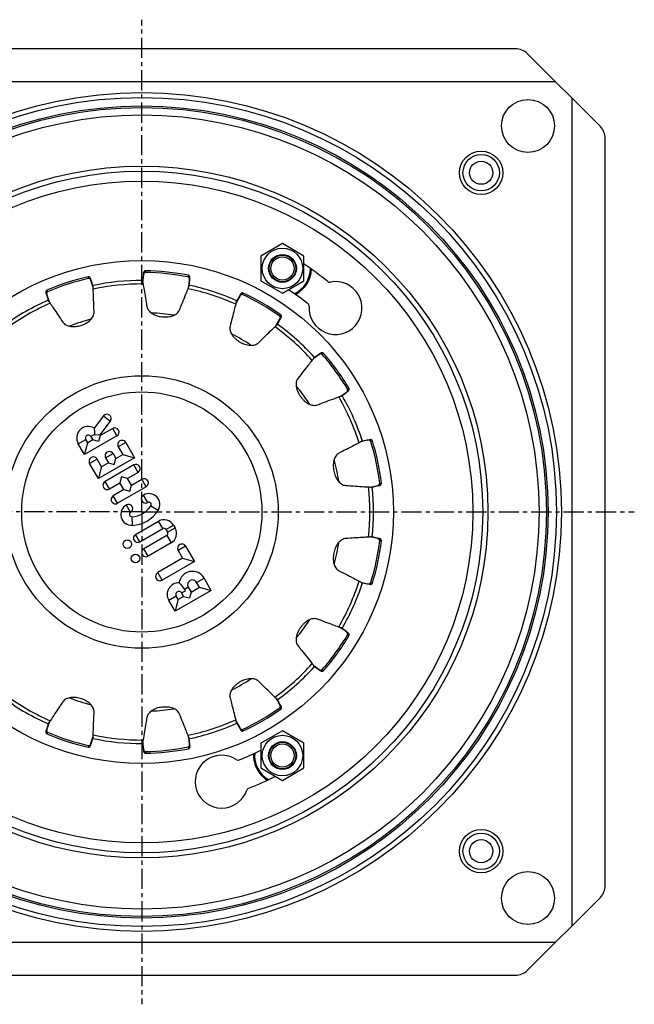
# Model space of a CAD drawing. Units: millimetres. Extents: x -260 to 381, y -340 to 285.
# Drawn here: x 195 to 381, y -340 to -43 of the extents above; entities that cross this region are included whole.
import ezdxf

# ---------------------------------------------------------------- set-up
doc = ezdxf.new("R2010")
doc.units = ezdxf.units.MM
doc.header["$LTSCALE"] = 16.335
doc.linetypes.add('CENTER', pattern=[0.6, 0.375, -0.075, 0.075, -0.075])
doc.layers.get('0').update_dxf_attribs({"linetype": 'CONTINUOUS'})
doc.layers.add('AXES', color=7, linetype='CONTINUOUS')

msp = doc.modelspace()

# ---------------------------------------------------------------- linework, layer by layer
at = {"color": 7, "linetype": 'Continuous'}
for p, q in [((345.3, -51.6), (119.44, -51.6)), ((348.83, -53.07), (370.9, -75.14)), ((357.37, -61.6), (107.37, -61.6)), ((362.37, -316.6), (362.37, -66.6)), ((372.37, -304.53), (372.37, -78.67)), ((274.87, -110.48), (268.37, -114.24)), ((281.37, -114.24), (274.87, -110.48)), ((268.37, -114.24), (268.37, -121.74)), ((281.37, -121.74), (281.37, -114.24)), ((268.37, -121.74), (274.87, -125.49)), ((274.87, -125.49), (281.37, -121.74)), ((220.8, -162.54), (217.93, -166.22)), ((222.86, -164.15), (219.65, -168.25)), ((223.57, -166.35), (219.8, -168.53)), ((224.87, -168.61), (215.08, -174.27)), ((216.95, -168.8), (217.54, -169.83)), ((218.08, -168.14), (219.65, -168.25)), ((219.8, -168.53), (219.33, -170.31)), ((219.65, -168.25), (219.8, -168.53)), ((215.08, -174.27), (213.18, -170.97)), ((215.08, -174.27), (215.56, -172.48)), ((216.04, -170.7), (215.44, -169.67)), ((215.56, -172.48), (216.04, -170.7)), ((217.54, -169.83), (216.04, -170.7)), ((219.33, -170.31), (217.54, -169.83)), ((225.27, -171.91), (226.62, -174.25)), ((227.53, -170.61), (230.18, -175.2)), ((299.03, -170.28), (298.52, -170.38)), ((298.65, -170.29), (299.01, -170.18)), ((299.01, -170.18), (298.71, -170.24)), ((300.49, -169.89), (299.01, -170.18)), ((299.18, -170.24), (299.03, -170.28)), ((300.68, -169.92), (299.18, -170.24)), ((301.27, -169.74), (300.49, -169.89)), ((230.18, -175.2), (219.26, -181.51)), ((221.44, -175.28), (222.29, -176.75)), ((223.7, -173.97), (224.55, -175.44)), ((224.07, -177.22), (224.55, -175.44)), ((224.55, -175.44), (226.62, -174.25)), ((226.62, -174.25), (228.4, -174.72)), ((228.4, -174.72), (230.18, -175.2)), ((219.26, -181.51), (216.61, -176.91)), ((220.22, -177.94), (218.87, -175.61)), ((220.22, -177.94), (219.74, -179.72)), ((222.29, -176.75), (220.22, -177.94)), ((229.92, -177.37), (221.26, -182.37)), ((222.29, -176.75), (224.07, -177.22)), ((219.74, -179.72), (219.26, -181.51)), ((226.25, -181), (225.77, -182.78)), ((228.03, -181.47), (226.25, -181)), ((231.23, -179.63), (228.03, -181.47)), ((229.22, -183.54), (228.03, -181.47)), ((222.57, -184.63), (225.77, -182.78)), ((233.73, -183.96), (225.07, -188.96)), ((226.96, -184.85), (225.77, -182.78)), ((228.75, -185.33), (229.22, -183.54)), ((229.22, -183.54), (232.42, -181.7)), ((301.43, -184.08), (303.59, -183.62)), ((301.59, -184.11), (301.96, -184.07)), ((301.66, -184.13), (301.96, -184.07)), ((301.96, -184.07), (303.43, -183.73)), ((303.43, -183.73), (304.21, -183.55)), ((226.96, -184.85), (223.76, -186.7)), ((226.96, -184.85), (228.75, -185.33)), ((230.5, -198.36), (237.42, -194.36)), ((241.94, -195.57), (242.44, -196.43)), ((231.8, -200.62), (238.73, -196.62)), ((239.92, -198.69), (233, -202.69)), ((239.68, -196.87), (240.18, -197.74)), ((301.94, -199.23), (301.43, -199.12)), ((301.59, -199.09), (301.96, -199.13)), ((301.96, -199.13), (301.66, -199.07)), ((302.23, -199.29), (301.94, -199.23)), ((303.44, -199.47), (301.96, -199.13)), ((303.59, -199.58), (302.23, -199.29)), ((241.23, -200.95), (234.3, -204.95)), ((245.62, -201.94), (248.27, -206.54)), ((304.21, -199.65), (303.44, -199.47)), ((243.36, -203.25), (244.71, -205.58)), ((244.71, -205.58), (237.18, -209.93)), ((248.27, -206.54), (238.48, -212.19)), ((244.71, -205.58), (246.49, -206.06)), ((246.49, -206.06), (248.27, -206.54)), ((249.76, -214.34), (248.91, -212.87)), ((253.33, -215.29), (251.17, -211.56)), ((298.52, -212.82), (300.68, -213.28)), ((298.65, -212.91), (299.01, -213.03)), ((298.71, -212.96), (299.01, -213.03)), ((299.01, -213.03), (300.49, -213.31)), ((300.49, -213.31), (301.27, -213.46)), ((253.33, -215.29), (242.41, -221.6)), ((243.36, -218.03), (242.76, -217)), ((245, -217.09), (243.36, -218.03)), ((244.4, -216.05), (245, -217.09)), ((245, -217.09), (246.78, -217.56)), ((246.41, -214.31), (247.26, -215.78)), ((247.26, -215.78), (246.78, -217.56)), ((247.26, -215.78), (249.76, -214.34)), ((249.76, -214.34), (251.54, -214.81)), ((251.54, -214.81), (253.33, -215.29)), ((242.41, -221.6), (240.5, -218.3)), ((242.88, -219.81), (242.41, -221.6)), ((243.36, -218.03), (242.88, -219.81)), ((292.82, -226.87), (292.4, -226.56)), ((292.56, -226.6), (292.88, -226.79)), ((292.88, -226.79), (292.63, -226.61)), ((293.06, -227.04), (292.82, -226.87)), ((293.98, -227.61), (292.88, -226.79)), ((294.19, -227.86), (293.06, -227.04)), ((294.72, -228.18), (293.98, -227.61)), ((284.17, -237.89), (284.31, -237.99)), ((284.25, -238.03), (284.53, -238.28)), ((284.31, -237.99), (285.96, -239.19)), ((284.29, -238.09), (284.53, -238.28)), ((284.53, -238.28), (285.77, -239.14)), ((285.77, -239.14), (286.42, -239.6)), ((274.87, -257.71), (268.37, -261.46)), ((281.37, -261.46), (274.87, -257.71)), ((268.37, -261.46), (268.37, -268.97)), ((281.37, -268.97), (281.37, -261.46)), ((268.37, -268.97), (274.87, -272.72)), ((274.87, -272.72), (281.37, -268.97)), ((348.83, -330.14), (370.9, -308.07)), ((107.37, -321.6), (357.37, -321.6)), ((119.44, -331.6), (345.3, -331.6))]:
    msp.add_line(p, q, dxfattribs=at)
at = {"color": 9, "linetype": 'Continuous'}
for p, q in [((220.8, -162.54), (222.86, -164.15)), ((224.87, -168.61), (223.57, -166.35)), ((218.08, -168.14), (216.95, -168.8)), ((213.18, -170.97), (215.44, -169.67)), ((227.53, -170.61), (225.27, -171.91)), ((300.68, -169.92), (301.27, -169.74)), ((301.54, -170.25), (302.04, -170.1)), ((221.44, -175.28), (223.7, -173.97)), ((218.87, -175.61), (216.61, -176.91)), ((231.23, -179.63), (229.92, -177.37)), ((222.57, -184.63), (221.26, -182.37)), ((233.73, -183.96), (232.42, -181.7)), ((303.59, -183.62), (304.21, -183.55)), ((304.25, -182.97), (304.76, -182.91)), ((225.07, -188.96), (223.76, -186.7)), ((234.17, -188.73), (232.87, -186.47)), ((227.67, -189.47), (228.98, -191.73)), ((235.11, -189.7), (237.33, -191.08)), ((229.35, -193.02), (229.44, -195.63)), ((238.73, -196.62), (237.42, -194.36)), ((239.68, -196.87), (241.94, -195.57)), ((231.8, -200.62), (230.5, -198.36)), ((239.92, -198.69), (241.23, -200.95)), ((240.18, -197.74), (242.44, -196.43)), ((245.62, -201.94), (243.36, -203.25)), ((303.59, -199.58), (304.21, -199.65)), ((304.25, -200.23), (304.76, -200.3)), ((234.3, -204.95), (233, -202.69)), ((238.48, -212.19), (237.18, -209.93)), ((248.91, -212.87), (251.17, -211.56)), ((300.68, -213.28), (301.27, -213.46)), ((301.54, -212.95), (302.04, -213.1)), ((242.76, -217), (240.5, -218.3)), ((244.4, -216.05), (245.53, -215.4)), ((246.41, -214.31), (245.26, -214.98)), ((294.19, -227.86), (294.72, -228.18)), ((294.52, -228.72), (294.96, -228.99)), ((285.96, -239.19), (286.42, -239.6)), ((286.88, -239.24), (287.27, -239.58))]:
    msp.add_line(p, q, dxfattribs=at)
for centre, radius in [((232.37, -191.6), 126.77), ((232.37, -191.6), 125.27), ((232.37, -191.6), 122.73), ((232.37, -191.6), 122.23), ((334.9, -89.07), 6.56), ((334.9, -89.07), 5.5), ((232.37, -191.6), 104.56), ((232.37, -191.6), 76), ((232.37, -191.6), 41.2), ((232.37, -191.6), 36.29), ((334.9, -294.13), 6.56), ((334.9, -294.13), 5.5)]:
    msp.add_circle(centre, radius, dxfattribs=at)
at = {"color": 7, "linetype": 'Continuous'}
for centre, radius in [((334.9, -89.07), 3.5), ((232.37, -191.6), 103), ((232.37, -191.6), 100), ((274.87, -117.99), 6.12), ((274.87, -117.99), 4.2), ((227.99, -201.31), 1.3), ((230.49, -205.64), 1.3), ((274.87, -265.21), 6.12), ((274.87, -265.21), 4.2), ((334.9, -294.13), 3.5)]:
    msp.add_circle(centre, radius, dxfattribs=at)
for centre, radius, start, end in [((345.3, -56.6), 5, 45, 90), ((367.37, -78.67), 5, 0, 45), ((274.87, -117.99), 8.75, 296.4645, 358.4528), ((232.37, -191.6), 89.5, 51.1424, 56.8043), ((290.89, -129.96), 8, 176.5991, 101.1815), ((289.15, -121.13), 1, 231.1424, 281.1815), ((232.37, -191.6), 80.5, 51.4542, 56.5655), ((281.91, -129.42), 1, 356.5991, 51.4542), ((232.37, -191.6), 70, 17.8226, 30), ((221.83, -163.34), 1.3, 322, 142), ((216.19, -169.23), 3.48, 60.0948, 210), ((224.22, -167.48), 1.3, 300, 120), ((216.19, -169.23), 0.87, 30, 210), ((226.4, -171.26), 1.3, 30, 210), ((232.37, -191.6), 72.39, 6.8487, 17.1513), ((232.37, -191.6), 72.91, 6.8487, 17.1513), ((217.74, -176.26), 1.3, 30, 210), ((222.57, -174.63), 1.3, 30, 210), ((230.58, -178.5), 1.3, 300, 120), ((221.92, -183.5), 1.3, 120, 300), ((233.08, -182.83), 1.3, 300, 120), ((232.37, -191.6), 70, 353.8226, 6.1774), ((224.42, -187.83), 1.3, 120, 300), ((233.52, -187.6), 1.3, 120, 300), ((234.52, -189.33), 3.3, 328.0725, 120), ((229.33, -192.33), 3.3, 120, 271.9275), ((228.33, -190.6), 1.3, 300, 120), ((229.11, -185.96), 7.07, 271.9275, 328.0725), ((234.52, -189.33), 0.695, 328.0725, 120), ((229.33, -192.33), 0.695, 120, 271.9275), ((229.11, -185.96), 9.68, 271.9275, 328.0725), ((239.08, -197.22), 3.3, 30, 120), ((231.15, -199.49), 1.3, 120, 300), ((239.08, -197.22), 0.695, 30, 120), ((239.58, -198.09), 0.695, 300, 30), ((239.58, -198.09), 3.3, 300, 30), ((244.49, -202.59), 1.3, 30, 210), ((232.37, -191.6), 72.39, 342.8487, 353.1513), ((232.37, -191.6), 72.91, 342.8487, 353.1513), ((233.65, -203.82), 1.3, 120, 300), ((237.83, -211.06), 1.3, 120, 300), ((247.66, -213.59), 4.05, 30, 171.1904), ((243.58, -216.52), 3.55, 88.82, 210), ((247.66, -213.59), 1.45, 30, 210), ((232.37, -191.6), 70, 329.8226, 342.1774), ((243.58, -216.52), 0.945, 30, 210), ((241.6, -217.67), 4.53, 30.0139, 36.3458), ((232.37, -191.6), 72.39, 318.8487, 329.1513), ((232.37, -191.6), 72.91, 318.8487, 329.1513), ((232.37, -191.6), 70, 305.8226, 318.1774), ((232.37, -191.6), 80.5, 291.4542, 296.5655), ((274.87, -265.21), 8.75, 176.4645, 238.4528), ((256.49, -273.11), 8, 56.5991, 341.1815), ((261.45, -265.59), 1, 236.5991, 291.4542), ((232.37, -191.6), 89.5, 291.1424, 296.8043), ((265.01, -276.01), 1, 111.1424, 161.1815), ((367.37, -304.53), 5, 315, 360), ((345.3, -326.6), 5, 270, 315)]:
    msp.add_arc(centre, radius, start, end, dxfattribs=at)
at = {"color": 9, "linetype": 'Continuous'}
for centre, radius, start, end in [((274.87, -117.99), 8.42, 295.2499, 359.9135), ((232.37, -191.6), 68.91, 17.6919, 30), ((232.37, -191.6), 68.91, 353.6919, 6.3081), ((232.37, -191.6), 68.91, 329.6919, 342.3081), ((232.37, -191.6), 68.91, 305.6919, 318.3081), ((274.87, -265.21), 8.42, 175.2499, 239.9135)]:
    msp.add_arc(centre, radius, start, end, dxfattribs=at)
at = {"color": 7, "linetype": 'Continuous'}
for points, knots in [([(217.93, -166.22), (217.98, -166.51), (218.08, -167.15), (218.1, -167.8), (218.08, -168.14)], [0, 0, 0, 0, 0.466617, 1, 1, 1, 1]), ([(298.02, -170.66), (297.5, -170.93), (295.47, -172), (293.45, -173.06), (291.94, -173.85)], [0, 0, 0, 0, 0.256959, 1, 1, 1, 1]), ([(298.71, -170.24), (298.62, -170.32), (298.4, -170.47), (298.16, -170.59), (298.02, -170.66)], [0, 0, 0, 0, 0.435258, 1, 1, 1, 1]), ([(301.54, -170.25), (301.53, -170.22), (301.5, -170.15), (301.42, -170.08), (301.33, -170.01), (301.18, -169.95), (300.96, -169.9), (300.78, -169.9), (300.68, -169.92)], [0, 0, 0, 0, 0.105118, 0.212998, 0.327593, 0.447313, 0.706536, 1, 1, 1, 1]), ([(302.04, -170.1), (302.02, -170.03), (301.93, -169.91), (301.74, -169.79), (301.52, -169.72), (301.35, -169.72), (301.27, -169.74)], [0, 0, 0, 0, 0.228723, 0.468217, 0.72217, 1, 1, 1, 1]), ([(291.94, -173.85), (291.76, -173.95), (291.4, -174.2), (290.96, -174.7), (290.61, -175.34), (290.37, -176.05), (290.24, -176.81), (290.19, -177.6), (290.24, -178.4), (290.36, -179.21), (290.56, -180), (290.93, -181), (291.44, -181.92), (292.1, -182.69), (292.67, -183.15), (293.31, -183.47), (293.78, -183.57), (294.01, -183.59)], [0, 0, 0, 0, 0.05126, 0.107047, 0.16719, 0.230167, 0.294267, 0.359661, 0.426727, 0.49468, 0.562598, 0.629918, 0.759904, 0.82235, 0.883136, 0.94185, 1, 1, 1, 1]), ([(294.01, -183.59), (294.56, -183.62), (296.85, -183.77), (299.14, -183.92), (300.87, -184.03)], [0, 0, 0, 0, 0.242953, 1, 1, 1, 1]), ([(300.87, -184.03), (301.02, -184.03), (301.28, -184.05), (301.55, -184.1), (301.66, -184.13)], [0, 0, 0, 0, 0.564775, 1, 1, 1, 1]), ([(303.59, -183.62), (303.69, -183.6), (303.86, -183.53), (304.05, -183.39), (304.15, -183.27), (304.21, -183.17), (304.25, -183.07), (304.25, -183), (304.25, -182.97)], [0, 0, 0, 0, 0.295027, 0.561178, 0.68074, 0.791029, 0.89516, 1, 1, 1, 1]), ([(304.21, -183.55), (304.29, -183.53), (304.44, -183.46), (304.62, -183.3), (304.74, -183.12), (304.77, -182.97), (304.76, -182.91)], [0, 0, 0, 0, 0.279303, 0.540226, 0.775455, 1, 1, 1, 1]), ([(300.87, -199.17), (300.28, -199.21), (297.99, -199.36), (295.71, -199.51), (294.01, -199.61)], [0, 0, 0, 0, 0.256959, 1, 1, 1, 1]), ([(301.66, -199.07), (301.55, -199.11), (301.28, -199.15), (301.02, -199.17), (300.87, -199.17)], [0, 0, 0, 0, 0.435258, 1, 1, 1, 1]), ([(294.01, -199.61), (293.8, -199.63), (293.36, -199.72), (292.73, -200.02), (292.14, -200.48), (291.62, -201.06), (291.19, -201.73), (290.83, -202.46), (290.55, -203.25), (290.35, -204.06), (290.23, -204.88), (290.19, -205.69), (290.25, -206.46), (290.36, -207.06), (290.5, -207.52), (290.67, -207.96), (290.95, -208.48), (291.39, -209), (291.75, -209.25), (291.94, -209.35)], [0, 0, 0, 0, 0.052869, 0.110535, 0.172795, 0.237922, 0.30423, 0.371797, 0.440944, 0.510951, 0.580868, 0.648689, 0.712916, 0.771978, 0.801213, 0.831118, 0.890622, 0.947349, 1, 1, 1, 1]), ([(304.25, -200.23), (304.25, -200.2), (304.25, -200.13), (304.21, -200.02), (304.15, -199.93), (304.04, -199.81), (303.86, -199.67), (303.69, -199.6), (303.59, -199.58)], [0, 0, 0, 0, 0.105118, 0.212998, 0.327593, 0.447313, 0.706536, 1, 1, 1, 1]), ([(304.76, -200.3), (304.77, -200.23), (304.74, -200.08), (304.62, -199.89), (304.44, -199.74), (304.29, -199.67), (304.21, -199.65)], [0, 0, 0, 0, 0.228723, 0.468217, 0.72217, 1, 1, 1, 1]), ([(291.94, -209.35), (292.43, -209.61), (294.46, -210.67), (296.49, -211.74), (298.02, -212.54)], [0, 0, 0, 0, 0.242953, 1, 1, 1, 1]), ([(243.66, -212.97), (243.78, -213.11), (244.32, -213.77), (244.86, -214.44), (245.26, -214.98)], [0, 0, 0, 0, 0.219729, 1, 1, 1, 1]), ([(298.02, -212.54), (298.16, -212.61), (298.4, -212.73), (298.62, -212.88), (298.71, -212.96)], [0, 0, 0, 0, 0.564775, 1, 1, 1, 1]), ([(300.68, -213.28), (300.78, -213.3), (300.97, -213.3), (301.19, -213.25), (301.34, -213.19), (301.43, -213.12), (301.5, -213.05), (301.53, -212.98), (301.54, -212.95)], [0, 0, 0, 0, 0.295027, 0.561178, 0.68074, 0.791029, 0.89516, 1, 1, 1, 1]), ([(301.27, -213.46), (301.35, -213.48), (301.52, -213.48), (301.75, -213.41), (301.93, -213.29), (302.02, -213.17), (302.04, -213.1)], [0, 0, 0, 0, 0.279303, 0.540226, 0.775455, 1, 1, 1, 1]), ([(285.42, -223.99), (285.23, -223.92), (284.8, -223.82), (284.11, -223.84), (283.4, -224.01), (282.71, -224.32), (282.05, -224.73), (281.43, -225.24), (280.86, -225.82), (280.34, -226.46), (279.89, -227.15), (279.52, -227.87), (279.23, -228.61), (279.04, -229.38), (278.96, -230.14), (279.02, -230.86), (279.22, -231.51), (279.44, -231.88), (279.57, -232.05)], [0, 0, 0, 0, 0.051812, 0.108273, 0.16918, 0.23291, 0.297763, 0.363961, 0.431867, 0.500523, 0.568934, 0.636385, 0.702798, 0.768083, 0.83189, 0.892509, 0.948536, 1, 1, 1, 1]), ([(291.86, -226.38), (291.31, -226.17), (289.16, -225.38), (287.02, -224.58), (285.42, -223.99)], [0, 0, 0, 0, 0.256959, 1, 1, 1, 1]), ([(292.63, -226.61), (292.51, -226.59), (292.26, -226.53), (292, -226.44), (291.86, -226.38)], [0, 0, 0, 0, 0.435258, 1, 1, 1, 1]), ([(294.52, -228.72), (294.54, -228.69), (294.56, -228.63), (294.57, -228.52), (294.56, -228.4), (294.51, -228.25), (294.4, -228.05), (294.27, -227.92), (294.19, -227.86)], [0, 0, 0, 0, 0.105118, 0.212998, 0.327593, 0.447313, 0.706536, 1, 1, 1, 1]), ([(294.96, -228.99), (295, -228.93), (295.03, -228.78), (295, -228.56), (294.9, -228.35), (294.79, -228.23), (294.72, -228.18)], [0, 0, 0, 0, 0.228723, 0.468217, 0.72217, 1, 1, 1, 1]), ([(279.57, -232.05), (279.91, -232.48), (281.33, -234.28), (282.75, -236.08), (283.83, -237.44)], [0, 0, 0, 0, 0.242953, 1, 1, 1, 1]), ([(283.83, -237.44), (283.93, -237.55), (284.09, -237.76), (284.24, -237.99), (284.29, -238.09)], [0, 0, 0, 0, 0.564775, 1, 1, 1, 1]), ([(285.96, -239.19), (286.04, -239.25), (286.21, -239.33), (286.43, -239.37), (286.59, -239.37), (286.7, -239.35), (286.8, -239.31), (286.86, -239.27), (286.88, -239.24)], [0, 0, 0, 0, 0.295027, 0.561178, 0.68074, 0.791029, 0.89516, 1, 1, 1, 1]), ([(286.42, -239.6), (286.49, -239.65), (286.64, -239.71), (286.88, -239.74), (287.1, -239.71), (287.22, -239.63), (287.27, -239.58)], [0, 0, 0, 0, 0.279303, 0.540226, 0.775455, 1, 1, 1, 1])]:
    msp.add_open_spline(points, degree=3, knots=knots, dxfattribs=at)
at = {"layer": 'AXES', "color": 7, "linetype": 'CENTER'}
for q in [(232.37, -42.81), (83.58, -191.6), (232.37, -340.39), (381.16, -191.6)]:
    msp.add_line((232.37, -191.6), q, dxfattribs=at)
at = {"layer": 'AXES', "color": 9, "linetype": 'Continuous'}
for p, q in [((233.44, -119.21), (233.45, -118.7)), ((216.27, -121.02), (216.16, -120.52)), ((216.98, -121.6), (216.85, -121)), ((232.86, -119.93), (232.87, -119.31)), ((246.37, -120.57), (246.47, -120.07)), ((246.79, -121.4), (246.91, -120.79)), ((203.91, -125.04), (203.7, -124.56)), ((203.67, -125.93), (203.42, -125.36)), ((261.97, -126.33), (262.23, -125.77)), ((262.79, -125.91), (263.01, -125.44)), ((274.05, -132.41), (274.35, -131.99)), ((274.09, -133.33), (274.45, -132.83)), ((285.96, -144.01), (286.42, -143.6)), ((286.88, -143.96), (287.27, -143.62)), ((294.52, -154.48), (294.96, -154.21)), ((294.19, -155.34), (294.72, -155.03)), ((274.09, -249.87), (274.45, -250.37)), ((274.05, -250.79), (274.35, -251.21)), ((203.67, -257.27), (203.42, -257.84)), ((203.91, -258.17), (203.7, -258.64)), ((261.97, -256.87), (262.23, -257.44)), ((262.79, -257.29), (263.01, -257.76)), ((216.98, -261.6), (216.85, -262.2)), ((246.79, -261.81), (246.91, -262.41)), ((216.27, -262.18), (216.16, -262.68)), ((232.86, -263.27), (232.87, -263.89)), ((233.44, -263.99), (233.45, -264.5)), ((246.37, -262.63), (246.47, -263.13))]:
    msp.add_line(p, q, dxfattribs=at)
at = {"layer": 'AXES', "color": 7, "linetype": 'Continuous'}
for p, q in [((217.16, -121.88), (216.85, -121)), ((217.67, -123.71), (216.98, -121.6)), ((217.6, -123.18), (217.16, -121.88)), ((232.59, -121.6), (232.56, -121.91)), ((232.58, -121.98), (232.59, -121.6)), ((232.77, -120.1), (232.59, -121.6)), ((232.66, -121.84), (232.63, -122.13)), ((232.72, -121.32), (232.66, -121.84)), ((232.86, -119.93), (232.72, -121.32)), ((232.87, -119.31), (232.77, -120.1)), ((246.55, -123.6), (246.79, -121.4)), ((246.71, -123.09), (246.84, -121.58)), ((246.84, -121.58), (246.91, -120.79)), ((217.68, -123.54), (217.6, -123.18)), ((217.69, -123.47), (217.6, -123.18)), ((246.63, -123.46), (246.71, -123.09)), ((246.67, -123.39), (246.71, -123.09)), ((203.42, -125.36), (203.65, -126.12)), ((203.65, -126.12), (204.1, -127.56)), ((203.67, -125.93), (204.14, -127.39)), ((204.25, -127.91), (204.1, -127.56)), ((204.1, -127.56), (204.19, -127.86)), ((204.14, -127.39), (204.19, -127.53)), ((204.19, -127.53), (204.35, -128.03)), ((261.13, -127.79), (260.86, -128.25)), ((260.88, -128.09), (261.04, -127.74)), ((261.04, -127.74), (260.89, -128.01)), ((261.75, -126.57), (261.04, -127.74)), ((261.27, -127.54), (261.13, -127.79)), ((261.97, -126.33), (261.27, -127.54)), ((262.23, -125.77), (261.75, -126.57)), ((272.99, -135.25), (274.09, -133.33)), ((273.34, -134.84), (274.07, -133.52)), ((274.07, -133.52), (274.45, -132.83)), ((273.12, -135.15), (273.34, -134.84)), ((273.18, -135.11), (273.34, -134.84)), ((284.32, -145.21), (284.17, -145.31)), ((284.25, -145.17), (284.53, -144.92)), ((284.53, -144.92), (284.29, -145.11)), ((284.59, -145), (284.32, -145.21)), ((285.77, -144.06), (284.53, -144.92)), ((284.72, -144.92), (284.59, -145)), ((285.96, -144.01), (284.72, -144.92)), ((286.42, -143.6), (285.77, -144.06)), ((292.4, -156.64), (294.19, -155.34)), ((292.56, -156.6), (292.88, -156.41)), ((292.63, -156.59), (292.88, -156.41)), ((292.88, -156.41), (293.97, -155.59)), ((293.97, -155.59), (294.72, -155.03)), ((273.08, -248.11), (272.99, -247.95)), ((273.25, -248.41), (273.08, -248.11)), ((273.12, -248.05), (273.34, -248.36)), ((273.34, -248.36), (273.18, -248.09)), ((273.33, -248.54), (273.25, -248.41)), ((274.09, -249.87), (273.33, -248.54)), ((274.07, -249.68), (273.34, -248.36)), ((274.45, -250.37), (274.07, -249.68)), ((204.1, -255.64), (203.65, -257.08)), ((204.35, -255.17), (203.67, -257.27)), ((204.25, -255.29), (204.1, -255.64)), ((204.19, -255.35), (204.1, -255.64)), ((260.86, -254.95), (261.97, -256.87)), ((260.88, -255.12), (261.04, -255.46)), ((260.89, -255.19), (261.04, -255.46)), ((261.04, -255.46), (261.74, -256.63)), ((203.65, -257.08), (203.42, -257.84)), ((261.74, -256.63), (262.23, -257.44)), ((216.85, -262.2), (217.16, -261.32)), ((216.98, -261.6), (217.42, -260.27)), ((217.16, -261.32), (217.6, -260.03)), ((217.42, -260.27), (217.51, -259.99)), ((217.51, -259.99), (217.67, -259.49)), ((217.68, -259.66), (217.6, -260.03)), ((217.6, -260.03), (217.69, -259.73)), ((232.56, -261.29), (232.59, -261.6)), ((232.58, -261.22), (232.59, -261.6)), ((232.59, -261.6), (232.77, -263.1)), ((232.63, -261.07), (232.66, -261.35)), ((232.66, -261.35), (232.72, -261.87)), ((246.79, -261.81), (246.55, -259.6)), ((246.63, -259.75), (246.71, -260.12)), ((246.71, -260.12), (246.67, -259.81)), ((246.84, -261.62), (246.71, -260.12)), ((246.91, -262.41), (246.84, -261.62)), ((232.72, -261.87), (232.86, -263.27)), ((232.77, -263.1), (232.87, -263.89))]:
    msp.add_line(p, q, dxfattribs=at)
for centre, radius in [((349.04, -74.93), 8), ((232.37, -191.6), 120), ((274.87, -117.99), 4), ((274.87, -117.99), 3.5), ((274.87, -265.21), 4), ((274.87, -265.21), 3.5), ((349.04, -308.27), 8)]:
    msp.add_circle(centre, radius, dxfattribs=at)
for radius, start, end in [(72.91, 78.8487, 89.1513), (72.91, 102.8487, 113.1513), (72.39, 102.8487, 113.1513), (70, 89.8226, 102.1774), (72.39, 78.8487, 89.1513), (70, 65.8226, 78.1774), (70, 113.8226, 126.1774), (72.39, 54.8487, 65.1513), (72.91, 54.8487, 65.1513), (60.25, 104.7265, 111.272), (60.25, 80.7307, 87.2702), (70, 41.8226, 54.1774), (60.25, 56.7227, 63.2776), (72.39, 30.8487, 41.1513), (72.91, 30.8487, 41.1513), (60.25, 32.7301, 39.2696), (70, 30, 30.1774), (60.25, 8.727, 15.2733), (60.25, 344.7264, 351.2736), (60.25, 320.7306, 327.2702), (60.25, 296.7227, 303.2776), (70, 233.8226, 246.1774), (60.25, 248.7263, 255.2738), (60.25, 272.7301, 279.2696), (72.39, 294.8487, 305.1513), (72.91, 294.8487, 305.1513), (70, 281.8226, 294.1774), (72.91, 246.8487, 257.1513), (72.39, 246.8487, 257.1513), (70, 257.8226, 270.1774), (72.39, 270.8487, 281.1513), (72.91, 270.8487, 281.1513)]:
    msp.add_arc((232.37, -191.6), radius, start, end, dxfattribs=at)
at = {"layer": 'AXES', "color": 9, "linetype": 'Continuous'}
for start, end in [(89.6919, 102.3081), (65.6919, 78.3081), (113.6919, 126.3081), (41.6919, 54.3081), (30, 30.3081), (233.6919, 246.3081), (281.6919, 294.3081), (257.6919, 270.3081)]:
    msp.add_arc((232.37, -191.6), 68.91, start, end, dxfattribs=at)
at = {"layer": 'AXES', "color": 7, "linetype": 'Continuous'}
for points, knots in [([(233.45, -118.7), (233.38, -118.7), (233.24, -118.74), (233.06, -118.88), (232.93, -119.07), (232.88, -119.23), (232.87, -119.31)], [0, 0, 0, 0, 0.228723, 0.468217, 0.72217, 1, 1, 1, 1]), ([(216.85, -121), (216.82, -120.92), (216.74, -120.77), (216.56, -120.61), (216.37, -120.51), (216.22, -120.5), (216.16, -120.52)], [0, 0, 0, 0, 0.279303, 0.540226, 0.775455, 1, 1, 1, 1]), ([(216.98, -121.6), (216.95, -121.51), (216.87, -121.34), (216.71, -121.17), (216.58, -121.08), (216.48, -121.03), (216.37, -121.01), (216.3, -121.01), (216.27, -121.02)], [0, 0, 0, 0, 0.295027, 0.561178, 0.68074, 0.791029, 0.89516, 1, 1, 1, 1]), ([(232.56, -121.91), (232.6, -122.02), (232.67, -122.27), (232.72, -122.54), (232.74, -122.69)], [0, 0, 0, 0, 0.435258, 1, 1, 1, 1]), ([(233.44, -119.21), (233.41, -119.21), (233.34, -119.23), (233.24, -119.27), (233.15, -119.34), (233.04, -119.46), (232.92, -119.66), (232.87, -119.84), (232.86, -119.93)], [0, 0, 0, 0, 0.105118, 0.212998, 0.327593, 0.447313, 0.706536, 1, 1, 1, 1]), ([(246.79, -121.4), (246.8, -121.3), (246.78, -121.11), (246.71, -120.9), (246.63, -120.75), (246.55, -120.67), (246.47, -120.61), (246.4, -120.58), (246.37, -120.57)], [0, 0, 0, 0, 0.295027, 0.561178, 0.68074, 0.791029, 0.89516, 1, 1, 1, 1]), ([(246.91, -120.79), (246.92, -120.71), (246.9, -120.54), (246.8, -120.32), (246.66, -120.15), (246.54, -120.08), (246.47, -120.07)], [0, 0, 0, 0, 0.279303, 0.540226, 0.775455, 1, 1, 1, 1]), ([(203.7, -124.56), (203.64, -124.59), (203.53, -124.69), (203.43, -124.88), (203.38, -125.12), (203.4, -125.28), (203.42, -125.36)], [0, 0, 0, 0, 0.228723, 0.468217, 0.72217, 1, 1, 1, 1]), ([(217.68, -124.27), (217.67, -124.12), (217.66, -123.85), (217.67, -123.58), (217.69, -123.47)], [0, 0, 0, 0, 0.564775, 1, 1, 1, 1]), ([(217.96, -131.14), (217.93, -130.58), (217.84, -128.29), (217.75, -126), (217.68, -124.27)], [0, 0, 0, 0, 0.242953, 1, 1, 1, 1]), ([(232.74, -122.69), (232.84, -123.27), (233.22, -125.52), (233.61, -127.78), (233.9, -129.46)], [0, 0, 0, 0, 0.256959, 1, 1, 1, 1]), ([(243.79, -130.5), (244, -129.98), (244.85, -127.86), (245.69, -125.73), (246.33, -124.12)], [0, 0, 0, 0, 0.242953, 1, 1, 1, 1]), ([(246.33, -124.12), (246.39, -123.97), (246.48, -123.73), (246.61, -123.49), (246.67, -123.39)], [0, 0, 0, 0, 0.564775, 1, 1, 1, 1]), ([(203.91, -125.04), (203.87, -125.05), (203.81, -125.09), (203.74, -125.17), (203.69, -125.27), (203.64, -125.43), (203.61, -125.65), (203.64, -125.84), (203.67, -125.93)], [0, 0, 0, 0, 0.105118, 0.212998, 0.327593, 0.447313, 0.706536, 1, 1, 1, 1]), ([(204.19, -127.86), (204.28, -127.94), (204.45, -128.14), (204.6, -128.37), (204.68, -128.49)], [0, 0, 0, 0, 0.435258, 1, 1, 1, 1]), ([(262.79, -125.91), (262.76, -125.89), (262.69, -125.88), (262.58, -125.88), (262.47, -125.91), (262.32, -125.97), (262.14, -126.1), (262.02, -126.25), (261.97, -126.33)], [0, 0, 0, 0, 0.105118, 0.212998, 0.327593, 0.447313, 0.706536, 1, 1, 1, 1]), ([(263.01, -125.44), (262.94, -125.41), (262.8, -125.39), (262.58, -125.45), (262.38, -125.57), (262.27, -125.69), (262.23, -125.77)], [0, 0, 0, 0, 0.228723, 0.468217, 0.72217, 1, 1, 1, 1]), ([(204.68, -128.49), (205, -128.98), (206.27, -130.89), (207.54, -132.8), (208.49, -134.21)], [0, 0, 0, 0, 0.256959, 1, 1, 1, 1]), ([(233.9, -129.46), (233.93, -129.66), (234.06, -130.08), (234.41, -130.67), (234.92, -131.2), (235.53, -131.65), (236.22, -132.01), (236.97, -132.3), (237.76, -132.5), (238.57, -132.63), (239.4, -132.67), (240.21, -132.63), (241, -132.51), (241.75, -132.3), (242.44, -131.98), (243.04, -131.57), (243.51, -131.07), (243.72, -130.69), (243.79, -130.5)], [0, 0, 0, 0, 0.051813, 0.108271, 0.169177, 0.232912, 0.29777, 0.363951, 0.431828, 0.500529, 0.569232, 0.637044, 0.703208, 0.768111, 0.831829, 0.892483, 0.948554, 1, 1, 1, 1]), ([(260.74, -128.8), (260.59, -129.37), (260.03, -131.59), (259.46, -133.8), (259.04, -135.45)], [0, 0, 0, 0, 0.256959, 1, 1, 1, 1]), ([(260.89, -128.01), (260.88, -128.13), (260.84, -128.39), (260.78, -128.65), (260.74, -128.8)], [0, 0, 0, 0, 0.435258, 1, 1, 1, 1]), ([(208.49, -134.21), (208.6, -134.38), (208.89, -134.71), (209.45, -135.11), (210.13, -135.38), (210.87, -135.54), (211.65, -135.6), (212.45, -135.55), (213.25, -135.42), (214.05, -135.2), (214.82, -134.91), (215.55, -134.54), (216.22, -134.11), (216.82, -133.61), (217.32, -133.04), (217.7, -132.42), (217.92, -131.78), (217.96, -131.34), (217.96, -131.14)], [0, 0, 0, 0, 0.051813, 0.108271, 0.169177, 0.232912, 0.29777, 0.363951, 0.431828, 0.500529, 0.569232, 0.637044, 0.703208, 0.768111, 0.831829, 0.892483, 0.948554, 1, 1, 1, 1]), ([(274.09, -133.33), (274.14, -133.25), (274.21, -133.07), (274.23, -132.84), (274.21, -132.68), (274.18, -132.57), (274.13, -132.48), (274.08, -132.43), (274.05, -132.41)], [0, 0, 0, 0, 0.295027, 0.561178, 0.68074, 0.791029, 0.89516, 1, 1, 1, 1]), ([(274.45, -132.83), (274.5, -132.75), (274.55, -132.59), (274.55, -132.36), (274.49, -132.14), (274.4, -132.03), (274.35, -131.99)], [0, 0, 0, 0, 0.279303, 0.540226, 0.775455, 1, 1, 1, 1]), ([(259.04, -135.45), (258.99, -135.65), (258.93, -136.09), (259.02, -136.77), (259.26, -137.46), (259.64, -138.12), (260.13, -138.73), (260.7, -139.29), (261.33, -139.8), (262.02, -140.25), (262.76, -140.62), (263.51, -140.92), (264.29, -141.13), (265.06, -141.24), (265.82, -141.24), (266.54, -141.1), (267.16, -140.84), (267.51, -140.57), (267.66, -140.43)], [0, 0, 0, 0, 0.051813, 0.108271, 0.169177, 0.232912, 0.29777, 0.363951, 0.431828, 0.500529, 0.569232, 0.637044, 0.703208, 0.768111, 0.831829, 0.892483, 0.948554, 1, 1, 1, 1]), ([(267.66, -140.43), (268.06, -140.04), (269.7, -138.44), (271.33, -136.84), (272.58, -135.63)], [0, 0, 0, 0, 0.242953, 1, 1, 1, 1]), ([(272.58, -135.63), (272.68, -135.52), (272.87, -135.34), (273.08, -135.17), (273.18, -135.11)], [0, 0, 0, 0, 0.564775, 1, 1, 1, 1]), ([(283.83, -145.76), (283.46, -146.23), (282.05, -148.02), (280.63, -149.82), (279.57, -151.16)], [0, 0, 0, 0, 0.256959, 1, 1, 1, 1]), ([(284.29, -145.11), (284.24, -145.21), (284.09, -145.44), (283.93, -145.65), (283.83, -145.76)], [0, 0, 0, 0, 0.435258, 1, 1, 1, 1]), ([(286.88, -143.96), (286.86, -143.94), (286.8, -143.89), (286.7, -143.85), (286.59, -143.83), (286.42, -143.83), (286.2, -143.87), (286.04, -143.96), (285.96, -144.01)], [0, 0, 0, 0, 0.105118, 0.212998, 0.327593, 0.447313, 0.706536, 1, 1, 1, 1]), ([(287.27, -143.62), (287.22, -143.57), (287.1, -143.49), (286.88, -143.46), (286.64, -143.49), (286.49, -143.55), (286.42, -143.6)], [0, 0, 0, 0, 0.228723, 0.468217, 0.72217, 1, 1, 1, 1]), ([(279.57, -151.16), (279.44, -151.32), (279.22, -151.7), (279.02, -152.35), (278.96, -153.08), (279.04, -153.84), (279.23, -154.59), (279.52, -155.34), (279.9, -156.06), (280.35, -156.75), (280.86, -157.39), (281.44, -157.97), (282.05, -158.47), (282.72, -158.89), (283.41, -159.2), (284.12, -159.37), (284.8, -159.38), (285.23, -159.28), (285.42, -159.21)], [0, 0, 0, 0, 0.051813, 0.108271, 0.169177, 0.232912, 0.29777, 0.363951, 0.431828, 0.500529, 0.569232, 0.637044, 0.703208, 0.768111, 0.831829, 0.892483, 0.948554, 1, 1, 1, 1]), ([(294.19, -155.34), (294.27, -155.28), (294.4, -155.15), (294.51, -154.95), (294.56, -154.79), (294.57, -154.68), (294.56, -154.57), (294.54, -154.51), (294.52, -154.48)], [0, 0, 0, 0, 0.295027, 0.561178, 0.68074, 0.791029, 0.89516, 1, 1, 1, 1]), ([(294.72, -155.03), (294.79, -154.97), (294.9, -154.85), (295, -154.63), (295.03, -154.41), (295, -154.27), (294.96, -154.21)], [0, 0, 0, 0, 0.279303, 0.540226, 0.775455, 1, 1, 1, 1]), ([(285.42, -159.21), (285.94, -159.01), (288.09, -158.22), (290.24, -157.42), (291.86, -156.82)], [0, 0, 0, 0, 0.242953, 1, 1, 1, 1]), ([(291.86, -156.82), (292, -156.77), (292.26, -156.67), (292.51, -156.61), (292.63, -156.59)], [0, 0, 0, 0, 0.564775, 1, 1, 1, 1]), ([(267.66, -242.77), (267.51, -242.63), (267.16, -242.36), (266.53, -242.1), (265.81, -241.96), (265.05, -241.96), (264.27, -242.08), (263.5, -242.29), (262.74, -242.58), (262.01, -242.96), (261.32, -243.41), (260.69, -243.91), (260.12, -244.48), (259.64, -245.09), (259.26, -245.75), (259.02, -246.44), (258.93, -247.12), (258.99, -247.55), (259.04, -247.75)], [0, 0, 0, 0, 0.051815, 0.108292, 0.169212, 0.232926, 0.297756, 0.364044, 0.432114, 0.500549, 0.568988, 0.637003, 0.703248, 0.768095, 0.831793, 0.892464, 0.948556, 1, 1, 1, 1]), ([(272.58, -247.57), (272.15, -247.16), (270.51, -245.56), (268.88, -243.96), (267.66, -242.77)], [0, 0, 0, 0, 0.256959, 1, 1, 1, 1]), ([(208.49, -248.99), (208.18, -249.45), (206.91, -251.36), (205.64, -253.26), (204.68, -254.71)], [0, 0, 0, 0, 0.242953, 1, 1, 1, 1]), ([(217.96, -252.07), (217.96, -251.96), (217.95, -251.75), (217.89, -251.31), (217.69, -250.76), (217.38, -250.26), (217.08, -249.89), (216.76, -249.55), (216.3, -249.16), (215.67, -248.73), (214.95, -248.35), (214.18, -248.04), (213.38, -247.81), (212.56, -247.66), (211.75, -247.61), (210.94, -247.65), (210.17, -247.8), (209.48, -248.08), (208.9, -248.48), (208.61, -248.81), (208.49, -248.99)], [0, 0, 0, 0, 0.026359, 0.053361, 0.110437, 0.169755, 0.199304, 0.228171, 0.286757, 0.350836, 0.418525, 0.488131, 0.557765, 0.6267, 0.69449, 0.761345, 0.826963, 0.889458, 0.947144, 1, 1, 1, 1]), ([(259.04, -247.75), (259.18, -248.29), (259.74, -250.51), (260.31, -252.73), (260.74, -254.41)], [0, 0, 0, 0, 0.242953, 1, 1, 1, 1]), ([(273.18, -248.09), (273.08, -248.03), (272.87, -247.87), (272.68, -247.68), (272.58, -247.57)], [0, 0, 0, 0, 0.435258, 1, 1, 1, 1]), ([(274.05, -250.79), (274.08, -250.77), (274.13, -250.72), (274.18, -250.63), (274.21, -250.52), (274.23, -250.35), (274.21, -250.13), (274.14, -249.96), (274.09, -249.87)], [0, 0, 0, 0, 0.105118, 0.212998, 0.327593, 0.447313, 0.706536, 1, 1, 1, 1]), ([(217.68, -258.93), (217.7, -258.34), (217.79, -256.06), (217.89, -253.77), (217.96, -252.07)], [0, 0, 0, 0, 0.256959, 1, 1, 1, 1]), ([(243.79, -252.7), (243.72, -252.51), (243.5, -252.12), (243.04, -251.63), (242.43, -251.21), (241.74, -250.9), (240.98, -250.69), (240.19, -250.57), (239.38, -250.53), (238.56, -250.58), (237.75, -250.71), (236.96, -250.91), (236.21, -251.19), (235.52, -251.56), (234.91, -252.01), (234.41, -252.54), (234.06, -253.12), (233.93, -253.54), (233.9, -253.74)], [0, 0, 0, 0, 0.051822, 0.108219, 0.169087, 0.232964, 0.298308, 0.364753, 0.432178, 0.500543, 0.569209, 0.637056, 0.703235, 0.768126, 0.831835, 0.892487, 0.948558, 1, 1, 1, 1]), ([(246.33, -259.09), (246.12, -258.54), (245.27, -256.41), (244.42, -254.28), (243.79, -252.7)], [0, 0, 0, 0, 0.256959, 1, 1, 1, 1]), ([(274.35, -251.21), (274.4, -251.17), (274.49, -251.06), (274.55, -250.84), (274.54, -250.61), (274.5, -250.45), (274.45, -250.37)], [0, 0, 0, 0, 0.228723, 0.468217, 0.72217, 1, 1, 1, 1]), ([(204.68, -254.71), (204.6, -254.84), (204.45, -255.06), (204.28, -255.26), (204.19, -255.35)], [0, 0, 0, 0, 0.564775, 1, 1, 1, 1]), ([(233.9, -253.74), (233.8, -254.29), (233.42, -256.55), (233.03, -258.81), (232.74, -260.51)], [0, 0, 0, 0, 0.242953, 1, 1, 1, 1]), ([(260.74, -254.41), (260.78, -254.55), (260.84, -254.81), (260.88, -255.08), (260.89, -255.19)], [0, 0, 0, 0, 0.564775, 1, 1, 1, 1]), ([(203.42, -257.84), (203.4, -257.92), (203.38, -258.09), (203.43, -258.32), (203.53, -258.52), (203.64, -258.61), (203.7, -258.64)], [0, 0, 0, 0, 0.279303, 0.540226, 0.775455, 1, 1, 1, 1]), ([(203.67, -257.27), (203.64, -257.37), (203.61, -257.55), (203.64, -257.78), (203.69, -257.93), (203.75, -258.03), (203.82, -258.11), (203.87, -258.15), (203.91, -258.17)], [0, 0, 0, 0, 0.295027, 0.561178, 0.68074, 0.791029, 0.89516, 1, 1, 1, 1]), ([(261.97, -256.87), (262.02, -256.96), (262.14, -257.1), (262.33, -257.23), (262.48, -257.3), (262.58, -257.32), (262.69, -257.33), (262.76, -257.31), (262.79, -257.29)], [0, 0, 0, 0, 0.295027, 0.561178, 0.68074, 0.791029, 0.89516, 1, 1, 1, 1]), ([(262.23, -257.44), (262.27, -257.51), (262.38, -257.63), (262.59, -257.75), (262.8, -257.81), (262.95, -257.79), (263.01, -257.76)], [0, 0, 0, 0, 0.279303, 0.540226, 0.775455, 1, 1, 1, 1]), ([(216.27, -262.18), (216.3, -262.19), (216.38, -262.19), (216.48, -262.17), (216.58, -262.12), (216.72, -262.02), (216.87, -261.86), (216.95, -261.69), (216.98, -261.6)], [0, 0, 0, 0, 0.105118, 0.212998, 0.327593, 0.447313, 0.706536, 1, 1, 1, 1]), ([(217.69, -259.73), (217.67, -259.62), (217.66, -259.35), (217.67, -259.08), (217.68, -258.93)], [0, 0, 0, 0, 0.435258, 1, 1, 1, 1]), ([(232.74, -260.51), (232.72, -260.66), (232.67, -260.93), (232.6, -261.19), (232.56, -261.29)], [0, 0, 0, 0, 0.564775, 1, 1, 1, 1]), ([(246.67, -259.81), (246.61, -259.71), (246.48, -259.48), (246.39, -259.23), (246.33, -259.09)], [0, 0, 0, 0, 0.435258, 1, 1, 1, 1]), ([(246.37, -262.63), (246.4, -262.62), (246.47, -262.6), (246.56, -262.53), (246.63, -262.44), (246.71, -262.3), (246.78, -262.09), (246.8, -261.9), (246.79, -261.81)], [0, 0, 0, 0, 0.105118, 0.212998, 0.327593, 0.447313, 0.706536, 1, 1, 1, 1]), ([(216.16, -262.68), (216.22, -262.7), (216.37, -262.69), (216.57, -262.59), (216.74, -262.43), (216.82, -262.28), (216.85, -262.2)], [0, 0, 0, 0, 0.228723, 0.468217, 0.72217, 1, 1, 1, 1]), ([(232.86, -263.27), (232.87, -263.37), (232.92, -263.55), (233.04, -263.74), (233.15, -263.86), (233.24, -263.93), (233.34, -263.98), (233.41, -263.99), (233.44, -263.99)], [0, 0, 0, 0, 0.295027, 0.561178, 0.68074, 0.791029, 0.89516, 1, 1, 1, 1]), ([(232.87, -263.89), (232.88, -263.97), (232.93, -264.13), (233.07, -264.32), (233.24, -264.46), (233.38, -264.5), (233.45, -264.5)], [0, 0, 0, 0, 0.279303, 0.540226, 0.775455, 1, 1, 1, 1]), ([(246.47, -263.13), (246.54, -263.12), (246.67, -263.05), (246.81, -262.88), (246.9, -262.66), (246.92, -262.5), (246.91, -262.41)], [0, 0, 0, 0, 0.228723, 0.468217, 0.72217, 1, 1, 1, 1])]:
    msp.add_open_spline(points, degree=3, knots=knots, dxfattribs=at)

doc.saveas('drawing.dxf')
